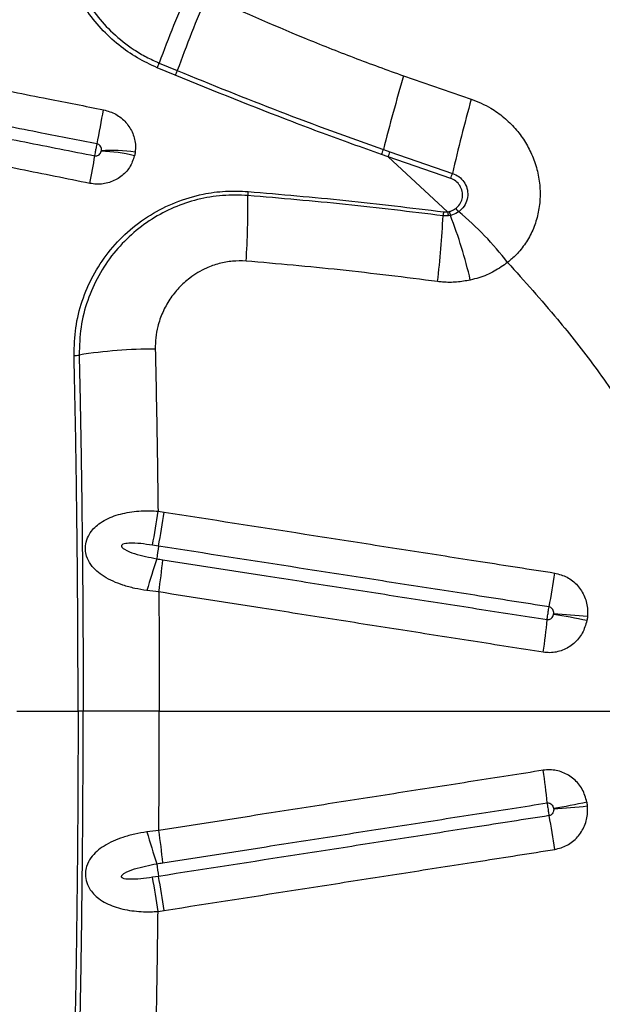
# Model space of a CAD drawing. Units: millimetres. Extents: x 188 to 343, y 160 to 316.
# Drawn here: x 247 to 249, y 197 to 199 of the extents above; entities that cross this region are included whole.
import ezdxf

# ---------------------------------------------------------------- set-up
doc = ezdxf.new("R2010")
doc.units = ezdxf.units.MM

msp = doc.modelspace()

# ---------------------------------------------------------------- linework, layer by layer
at = {"color": 7, "linetype": 'Continuous', "lineweight": 25}
for p, q in [((247.6914, 199.2184), (247.7371, 199.1993)), ((247.7321, 199.1875), (247.6863, 199.2066)), ((248.3087, 199.186), (248.4796, 199.1272)), ((248.2576, 198.9998), (248.2743, 198.9939)), ((248.2743, 198.9939), (248.4322, 198.9397)), ((248.2697, 198.9811), (248.253, 198.987)), ((248.2697, 198.9811), (248.4196, 198.8426)), ((248.4278, 198.9268), (248.2697, 198.9811)), ((248.4094, 198.8426), (248.4196, 198.8426)), ((248.4196, 198.8426), (248.4237, 198.8432)), ((248.4217, 198.8324), (248.4084, 198.8325)), ((248.427, 198.8333), (248.4217, 198.8324)), ((247.6885, 198.0863), (247.7038, 198.084)), ((247.6898, 197.9979), (247.6745, 198.0003)), ((247.6905, 197.8822), (247.6603, 197.8856)), ((247.3315, 197.5808), (247.4865, 197.5808)), ((247.4993, 197.5808), (247.4865, 197.5808)), ((247.6916, 197.5808), (249.1263, 197.5808)), ((247.6905, 197.2795), (247.6603, 197.2761)), ((247.6898, 197.1637), (247.6745, 197.1613)), ((247.6885, 197.0753), (247.7038, 197.0777))]:
    msp.add_line(p, q, dxfattribs=at)
for centre, radius, start, end in [((250.7258, 198.1094), 3.2307, 156.315, 159.9235), ((250.9233, 198.0483), 3.3877, 156.6953, 160.1384), ((247.4725, 199.3056), 0.2356, 335.1521, 338.2608), ((247.5064, 199.2902), 0.2481, 335.5392, 338.4923), ((252.7276, 197.8726), 4.6099, 163.4471, 165.8471), ((252.3007, 198.0623), 3.9667, 164.4272, 167.2209), ((239.3656, 200.605), 8.3224, 348.97867, 349.58432), ((247.538, 198.6267), 0.3689, 75.7109, 88.8817), ((247.5719, 198.619), 0.3789, 81.0745, 94.0042), ((247.7738, 199.1659), 0.5115, 339.5319, 341.0498), ((247.7863, 199.1617), 0.516, 339.5156, 341.027), ((244.6005, 199.4594), 2.9666, 349.413, 350.7803), ((248.006, 199.0769), 0.4477, 340.4122, 342.1497), ((248.0621, 198.8845), 0.1466, 176.3054, 180.2508), ((245.7246, 198.861), 2.191, 356.2592, 0.5961), ((248.6038, 198.82), 0.1957, 173.3526, 176.3221), ((248.4982, 198.854), 0.0794, 188.2883, 195.7626), ((248.4895, 198.8597), 0.0678, 194.0243, 202.9019), ((248.4796, 198.8826), 0.0504, 218.9672, 231.8395), ((247.9241, 198.217), 0.8165, 37.558, 50.0474), ((245.7058, 198.9717), 2.7062, 353.5231, 357.0518), ((247.3542, 198.4138), 1.1519, 12.8558, 21.3587), ((247.6804, 197.2819), 1.214, 89.9485, 99.0585), ((247.4766, 198.561), 0.0813, 269.8699, 278.9412), ((245.6675, 198.3703), 2.0408, 349.5556, 352.0024), ((245.6851, 198.3679), 2.0385, 349.5443, 351.9937), ((248.0571, 197.927), 0.374, 169.0735, 174.0071), ((251.0268, 196.8921), 3.5101, 162.1829, 163.5582), ((246.1684, 198.1066), 1.5386, 351.6103, 354.6631), ((246.8472, 198.1922), 1.8618, 349.238, 351.9034), ((248.3892, 195.9768), 1.8726, 78.2139, 80.8372), ((248.5569, 195.8034), 2.028, 83.8785, 86.303), ((247.1779, 197.9517), 1.5, 351.4986, 354.6734), ((247.1779, 197.21), 1.5, 5.3266, 8.5014), ((248.3892, 199.1848), 1.8726, 279.1628, 281.7861), ((248.5569, 199.3582), 2.028, 273.697, 276.1215), ((246.8472, 196.9695), 1.8618, 8.0966, 10.762), ((251.0268, 198.2696), 3.5101, 196.4418, 197.8171), ((246.1684, 197.055), 1.5386, 5.3369, 8.3897), ((248.0571, 197.2346), 0.374, 185.9929, 190.9265), ((245.6675, 196.7914), 2.0408, 7.9976, 10.4444), ((245.6851, 196.7938), 2.0385, 8.0063, 10.4557)]:
    msp.add_arc(centre, radius, start, end, dxfattribs=at)
for points, knots in [([(247.5001, 199.3896), (247.5104, 199.3729), (247.5314, 199.3389), (247.5744, 199.2921), (247.6182, 199.2574), (247.6585, 199.2333), (247.6804, 199.2233), (247.6914, 199.2184)], [0, 0, 0, 0, 0.233087, 0.472061, 0.730988, 0.865497, 1, 1, 1, 1]), ([(247.6863, 199.2066), (247.6694, 199.2146), (247.6351, 199.2306), (247.5874, 199.2642), (247.5435, 199.3051), (247.5107, 199.3461), (247.4946, 199.3732), (247.4887, 199.3831)], [0, 0, 0, 0, 0.202865, 0.410419, 0.636378, 0.86817, 1, 1, 1, 1]), ([(247.812, 199.3885), (247.8936, 199.3523), (248.016, 199.2979), (248.1824, 199.2318), (248.2666, 199.2012), (248.3087, 199.186)], [0, 0, 0, 0, 0.499494, 0.74975, 1, 1, 1, 1]), ([(246.5708, 199.2933), (246.6297, 199.2817), (246.7181, 199.2643), (246.8655, 199.2353), (246.9686, 199.215), (247.0717, 199.1947), (247.1306, 199.1831), (247.2043, 199.1686), (247.2632, 199.157), (247.3369, 199.1425), (247.4045, 199.1292), (247.4807, 199.1142), (247.5275, 199.105), (247.5509, 199.1004)], [0, 0, 0, 0, 0.180383, 0.270574, 0.450958, 0.496054, 0.586247, 0.631343, 0.721536, 0.766633, 0.856826, 0.928413, 1, 1, 1, 1]), ([(247.5345, 199.0139), (247.5111, 199.0186), (247.4644, 199.0278), (247.3881, 199.0428), (247.3205, 199.0562), (247.2469, 199.0707), (247.188, 199.0823), (247.1143, 199.0969), (247.0554, 199.1085), (246.9523, 199.1289), (246.8491, 199.1492), (246.7018, 199.1783), (246.6134, 199.1957), (246.5545, 199.2074)], [0, 0, 0, 0, 0.071586, 0.143172, 0.2333646, 0.2784608, 0.3686534, 0.4137496, 0.5039421, 0.5490383, 0.7294231, 0.8196154, 1, 1, 1, 1]), ([(247.7371, 199.1993), (247.8231, 199.1643), (247.9951, 199.0943), (248.1701, 199.0313), (248.2576, 198.9998)], [0, 0, 0, 0, 0.499718, 1, 1, 1, 1]), ([(246.5686, 199.1741), (246.6531, 199.1574), (246.7965, 199.129), (246.9988, 199.089), (247.1755, 199.054), (247.3521, 199.019), (247.4699, 198.9957), (247.5288, 198.9841)], [0, 0, 0, 0, 0.264042, 0.448029, 0.632018, 0.816008, 1, 1, 1, 1]), ([(248.253, 198.987), (248.2282, 198.996), (248.1532, 199.0228), (247.9786, 199.0877), (247.8307, 199.1476), (247.7321, 199.1875)], [0, 0, 0, 0, 0.1419024, 0.4279226, 1, 1, 1, 1]), ([(248.4796, 199.1272), (248.4964, 199.1203), (248.5259, 199.1084), (248.5625, 199.0817), (248.5911, 199.0539), (248.6146, 199.0225), (248.6333, 198.9879), (248.6465, 198.9502), (248.6535, 198.9103), (248.654, 198.8707), (248.6479, 198.8323), (248.6358, 198.796), (248.6174, 198.7626), (248.5957, 198.7352), (248.5787, 198.7209), (248.5714, 198.7148)], [0, 0, 0, 0, 0.1035488, 0.1814443, 0.2593546, 0.3342578, 0.4091632, 0.488738, 0.5673752, 0.6459951, 0.7208868, 0.7957528, 0.8699981, 0.9442129, 1, 1, 1, 1]), ([(247.5166, 198.9143), (247.4577, 198.9261), (247.34, 198.9497), (247.1633, 198.9851), (246.9866, 199.0205), (246.7844, 199.061), (246.641, 199.0897), (246.5564, 199.1067)], [0, 0, 0, 0, 0.18399, 0.367978, 0.551965, 0.735951, 1, 1, 1, 1]), ([(247.5509, 199.1004), (247.5615, 199.0972), (247.583, 199.0908), (247.6089, 199.0691), (247.6262, 199.0413), (247.6324, 199.0147), (247.6311, 198.9988), (247.6307, 198.9933)], [0, 0, 0, 0, 0.2188197, 0.4400686, 0.6617523, 0.8840982, 1, 1, 1, 1]), ([(247.5288, 198.9841), (247.5288, 198.9842), (247.5292, 198.9864), (247.53, 198.9906), (247.5314, 198.9984), (247.5329, 199.0061), (247.534, 199.0116), (247.5345, 199.0139)], [0, 0, 0, 0, 0.0234592, 0.3171046, 0.5008926, 0.794538, 1, 1, 1, 1]), ([(247.5288, 198.9841), (247.5296, 198.984), (247.5319, 198.9836), (247.536, 198.9843), (247.5403, 198.9868), (247.5436, 198.9906), (247.5446, 198.9938), (247.5452, 198.9954)], [0, 0, 0, 0, 0.102982, 0.311455, 0.528364, 0.758059, 1, 1, 1, 1]), ([(247.5455, 198.997), (247.5456, 198.9979), (247.5458, 199.0004), (247.5451, 199.0047), (247.5428, 199.0091), (247.5391, 199.0125), (247.536, 199.0135), (247.5345, 199.0139)], [0, 0, 0, 0, 0.125761, 0.360084, 0.581663, 0.793799, 1, 1, 1, 1]), ([(247.5452, 198.9954), (247.5452, 198.9957), (247.5453, 198.9962), (247.5454, 198.9967), (247.5455, 198.997)], [0, 0, 0, 0, 0.476928, 1, 1, 1, 1]), ([(247.6307, 198.9933), (247.6305, 198.9917), (247.63, 198.9886), (247.6293, 198.9856), (247.629, 198.9841)], [0, 0, 0, 0, 0.523221, 1, 1, 1, 1]), ([(247.629, 198.9841), (247.6255, 198.974), (247.6185, 198.9539), (247.5956, 198.9302), (247.5664, 198.9152), (247.5385, 198.9111), (247.5221, 198.9135), (247.5166, 198.9143)], [0, 0, 0, 0, 0.225597, 0.448702, 0.669872, 0.889883, 1, 1, 1, 1]), ([(248.4404, 198.8509), (248.4441, 198.8543), (248.4515, 198.8612), (248.4572, 198.8753), (248.4581, 198.8905), (248.4536, 198.9056), (248.4442, 198.9181), (248.4345, 198.9244), (248.4288, 198.9265), (248.4278, 198.9268)], [0, 0, 0, 0, 0.159986, 0.319263, 0.482286, 0.648532, 0.812862, 0.969908, 1, 1, 1, 1]), ([(248.4322, 198.9397), (248.4379, 198.9373), (248.4492, 198.9324), (248.4618, 198.9188), (248.4697, 198.9022), (248.4716, 198.8834), (248.467, 198.8646), (248.4581, 198.851), (248.4508, 198.8449), (248.4485, 198.843)], [0, 0, 0, 0, 0.147505, 0.294851, 0.444457, 0.60061, 0.761998, 0.925624, 1, 1, 1, 1]), ([(247.4764, 198.4797), (247.4771, 198.5031), (247.4784, 198.55), (247.4954, 198.618), (247.523, 198.682), (247.5614, 198.741), (247.6101, 198.7929), (247.6676, 198.836), (247.7321, 198.8684), (247.7965, 198.8876), (247.8584, 198.8961), (247.8966, 198.8946), (247.9158, 198.8939)], [0, 0, 0, 0, 0.103025, 0.20607, 0.309535, 0.413005, 0.519358, 0.625692, 0.730629, 0.835532, 0.917771, 1, 1, 1, 1]), ([(247.9158, 198.8939), (247.9981, 198.8868), (248.1629, 198.8726), (248.3272, 198.8526), (248.4094, 198.8426)], [0, 0, 0, 0, 0.4998457, 1, 1, 1, 1]), ([(247.9155, 198.8838), (247.894, 198.8845), (247.8512, 198.8859), (247.788, 198.8749), (247.728, 198.8547), (247.6714, 198.8249), (247.62, 198.786), (247.5744, 198.738), (247.5369, 198.6821), (247.5089, 198.6191), (247.4914, 198.5513), (247.4899, 198.5043), (247.4892, 198.4807)], [0, 0, 0, 0, 0.094828, 0.189675, 0.284328, 0.379005, 0.478333, 0.577676, 0.682233, 0.786786, 0.893404, 1, 1, 1, 1]), ([(248.4084, 198.8325), (248.3264, 198.8425), (248.1623, 198.8625), (247.9978, 198.8767), (247.9155, 198.8838)], [0, 0, 0, 0, 0.499846, 1, 1, 1, 1]), ([(248.4237, 198.8432), (248.4253, 198.8436), (248.4313, 198.8452), (248.4366, 198.8485), (248.4404, 198.8509)], [0, 0, 0, 0, 0.263464, 1, 1, 1, 1]), ([(248.4485, 198.843), (248.4432, 198.8397), (248.4365, 198.8355), (248.4287, 198.8337), (248.427, 198.8333)], [0, 0, 0, 0, 0.776876, 1, 1, 1, 1]), ([(247.9109, 198.7181), (247.8993, 198.7184), (247.8763, 198.7191), (247.8423, 198.7126), (247.8054, 198.6994), (247.7709, 198.6786), (247.7406, 198.6511), (247.7174, 198.6219), (247.6993, 198.589), (247.6879, 198.556), (247.682, 198.5247), (247.6816, 198.5055), (247.6815, 198.4959)], [0, 0, 0, 0, 0.094608, 0.188755, 0.282947, 0.418845, 0.522608, 0.626383, 0.732644, 0.83889, 0.919452, 1, 1, 1, 1]), ([(248.3947, 198.6664), (248.3126, 198.6767), (248.1516, 198.6969), (247.99, 198.7111), (247.9109, 198.7181)], [0, 0, 0, 0, 0.51028, 1, 1, 1, 1]), ([(248.5714, 198.7148), (248.5604, 198.707), (248.538, 198.6911), (248.5054, 198.6772), (248.4844, 198.6719), (248.4772, 198.6701)], [0, 0, 0, 0, 0.3884072, 0.7890899, 1, 1, 1, 1]), ([(248.5714, 198.7148), (248.614, 198.6674), (248.6904, 198.5821), (248.7933, 198.4519), (248.8507, 198.3674), (248.8794, 198.325)], [0, 0, 0, 0, 0.385142, 0.692078, 1, 1, 1, 1]), ([(248.4772, 198.6701), (248.4658, 198.668), (248.4426, 198.6639), (248.4147, 198.6641), (248.3988, 198.666), (248.3947, 198.6664)], [0, 0, 0, 0, 0.421805, 0.853736, 1, 1, 1, 1]), ([(247.6815, 198.4959), (247.6829, 198.4281), (247.6857, 198.2925), (247.6876, 198.1551), (247.6885, 198.0863)], [0, 0, 0, 0, 0.499369, 1, 1, 1, 1]), ([(247.4865, 197.5808), (247.4864, 197.6591), (247.4861, 197.8159), (247.484, 198.0444), (247.4809, 198.2663), (247.4779, 198.4085), (247.4764, 198.4797)], [0, 0, 0, 0, 0.259075, 0.518999, 0.759156, 1, 1, 1, 1]), ([(247.4892, 198.4807), (247.4903, 198.4318), (247.4924, 198.3339), (247.4949, 198.1855), (247.4968, 198.036), (247.4983, 197.8852), (247.4992, 197.7334), (247.4993, 197.6317), (247.4993, 197.5808)], [0, 0, 0, 0, 0.16548, 0.33096, 0.497344, 0.663727, 0.831748, 1, 1, 1, 1]), ([(247.6603, 197.8856), (247.6499, 197.8873), (247.6293, 197.8908), (247.6007, 197.8988), (247.5746, 197.9086), (247.5525, 197.9203), (247.5335, 197.9342), (247.518, 197.951), (247.5081, 197.9697), (247.5042, 197.9897), (247.506, 198.0093), (247.5138, 198.0278), (247.5253, 198.0427), (247.5396, 198.0553), (247.5571, 198.066), (247.5844, 198.0775), (247.6221, 198.0859), (247.66, 198.088), (247.6822, 198.0867), (247.6885, 198.0863)], [0, 0, 0, 0, 0.070604, 0.141196, 0.203147, 0.265047, 0.319688, 0.374154, 0.430715, 0.468558, 0.512641, 0.561238, 0.602157, 0.643202, 0.694455, 0.745785, 0.849722, 0.957299, 1, 1, 1, 1]), ([(247.7038, 198.084), (247.8222, 198.0655), (247.9997, 198.0378), (248.2365, 198.0008), (248.3844, 197.9777), (248.5357, 197.9541), (248.6279, 197.9397), (248.6904, 197.93)], [0, 0, 0, 0, 0.359885, 0.539829, 0.719775, 0.809748, 1, 1, 1, 1]), ([(247.6745, 198.0003), (247.6646, 198.0018), (247.6447, 198.0049), (247.6198, 198.0057), (247.6035, 198.0047), (247.598, 198.0016), (247.5968, 198.0004), (247.5963, 197.9992), (247.5962, 197.9979), (247.5967, 197.9963), (247.5988, 197.9932), (247.6092, 197.9859), (247.6384, 197.9755), (247.6663, 197.9699), (247.6851, 197.9661)], [0, 0, 0, 0, 0.169737, 0.338966, 0.424049, 0.436735, 0.445013, 0.451518, 0.458042, 0.466152, 0.479929, 0.520296, 0.676912, 1, 1, 1, 1]), ([(248.6762, 197.8445), (248.6137, 197.8543), (248.5216, 197.8686), (248.3703, 197.8921), (248.2224, 197.9151), (247.9857, 197.9519), (247.8082, 197.9795), (247.6898, 197.9979)], [0, 0, 0, 0, 0.19025, 0.280223, 0.460168, 0.640113, 1, 1, 1, 1]), ([(247.6851, 197.9661), (247.6851, 197.9661), (247.6901, 197.9652), (247.6952, 197.9644), (247.7003, 197.9635)], [0, 0, 0, 0, 0.000039, 1, 1, 1, 1]), ([(247.7003, 197.9635), (247.7874, 197.95), (247.9336, 197.9272), (248.139, 197.8953), (248.3165, 197.8676), (248.494, 197.84), (248.6122, 197.8216), (248.6714, 197.8124)], [0, 0, 0, 0, 0.268992, 0.451742, 0.634493, 0.817246, 1, 1, 1, 1]), ([(248.6904, 197.93), (248.7012, 197.9271), (248.7228, 197.9215), (248.7493, 197.8995), (248.7673, 197.8707), (248.7742, 197.8427), (248.7734, 197.8257), (248.7732, 197.8199)], [0, 0, 0, 0, 0.2189281, 0.4402302, 0.6621222, 0.8847372, 1, 1, 1, 1]), ([(247.6905, 197.8822), (247.6908, 197.832), (247.6915, 197.7317), (247.6916, 197.6311), (247.6916, 197.5808)], [0, 0, 0, 0, 0.499673, 1, 1, 1, 1]), ([(248.6614, 197.7299), (248.6023, 197.7392), (248.484, 197.7577), (248.3066, 197.7855), (248.1291, 197.8134), (247.9238, 197.8456), (247.7776, 197.8685), (247.6905, 197.8822)], [0, 0, 0, 0, 0.182754, 0.365506, 0.548257, 0.731007, 1, 1, 1, 1]), ([(248.6714, 197.8124), (248.6714, 197.8126), (248.6717, 197.8155), (248.6723, 197.8208), (248.6736, 197.8294), (248.6748, 197.8373), (248.6758, 197.8424), (248.6762, 197.8445)], [0, 0, 0, 0, 0.023269, 0.317015, 0.500865, 0.794611, 1, 1, 1, 1]), ([(248.6714, 197.8124), (248.6722, 197.8123), (248.6746, 197.8121), (248.6786, 197.8131), (248.6828, 197.816), (248.686, 197.8203), (248.6869, 197.8238), (248.6874, 197.8256)], [0, 0, 0, 0, 0.103697, 0.312003, 0.52867, 0.758215, 1, 1, 1, 1]), ([(248.6877, 197.8272), (248.6877, 197.8281), (248.6879, 197.8309), (248.6871, 197.8353), (248.6846, 197.8399), (248.6809, 197.8433), (248.6778, 197.8441), (248.6762, 197.8445)], [0, 0, 0, 0, 0.124973, 0.359529, 0.58138, 0.793664, 1, 1, 1, 1]), ([(248.6874, 197.8256), (248.6875, 197.8258), (248.6876, 197.8264), (248.6876, 197.8269), (248.6877, 197.8272)], [0, 0, 0, 0, 0.480203, 1, 1, 1, 1]), ([(248.7717, 197.81), (248.7685, 197.7991), (248.7621, 197.7773), (248.7399, 197.751), (248.7111, 197.7335), (248.6834, 197.7277), (248.6669, 197.7294), (248.6614, 197.7299)], [0, 0, 0, 0, 0.225475, 0.448511, 0.669472, 0.88922, 1, 1, 1, 1]), ([(248.7732, 197.8199), (248.773, 197.8181), (248.7726, 197.8148), (248.772, 197.8115), (248.7717, 197.81)], [0, 0, 0, 0, 0.519928, 1, 1, 1, 1]), ([(247.4865, 197.5808), (247.4864, 197.5026), (247.4861, 197.3458), (247.484, 197.1172), (247.4809, 196.8954), (247.4779, 196.7532), (247.4764, 196.6819)], [0, 0, 0, 0, 0.2590754, 0.5189993, 0.7591558, 1, 1, 1, 1]), ([(247.4892, 196.6809), (247.4903, 196.7299), (247.4924, 196.8278), (247.4949, 196.9762), (247.4968, 197.1256), (247.4983, 197.2764), (247.4992, 197.4283), (247.4993, 197.5299), (247.4993, 197.5808)], [0, 0, 0, 0, 0.16548, 0.33096, 0.497344, 0.663727, 0.831748, 1, 1, 1, 1]), ([(247.6916, 197.5808), (247.675, 197.5808), (247.6412, 197.5808), (247.5914, 197.5808), (247.543, 197.5808), (247.514, 197.5808), (247.4993, 197.5808)], [0, 0, 0, 0, 0.246648, 0.50045, 0.746668, 1, 1, 1, 1]), ([(247.6905, 197.2795), (247.6908, 197.3296), (247.6915, 197.43), (247.6916, 197.5305), (247.6916, 197.5808)], [0, 0, 0, 0, 0.499673, 1, 1, 1, 1]), ([(248.6614, 197.4317), (248.6023, 197.4225), (248.484, 197.4039), (248.3066, 197.3761), (248.1291, 197.3483), (247.9238, 197.3161), (247.7776, 197.2932), (247.6905, 197.2795)], [0, 0, 0, 0, 0.182754, 0.365506, 0.548257, 0.731007, 1, 1, 1, 1]), ([(248.7717, 197.3517), (248.7685, 197.3626), (248.7621, 197.3843), (248.7399, 197.4107), (248.7111, 197.4281), (248.6834, 197.434), (248.6669, 197.4323), (248.6614, 197.4317)], [0, 0, 0, 0, 0.225475, 0.448511, 0.669472, 0.88922, 1, 1, 1, 1]), ([(248.7732, 197.3418), (248.773, 197.3435), (248.7726, 197.3468), (248.772, 197.3501), (248.7717, 197.3517)], [0, 0, 0, 0, 0.519928, 1, 1, 1, 1]), ([(247.7003, 197.1981), (247.7874, 197.2117), (247.9336, 197.2344), (248.139, 197.2664), (248.3165, 197.294), (248.494, 197.3216), (248.6122, 197.34), (248.6714, 197.3492)], [0, 0, 0, 0, 0.268992, 0.451742, 0.634493, 0.817246, 1, 1, 1, 1]), ([(248.6714, 197.3492), (248.6722, 197.3493), (248.6746, 197.3495), (248.6786, 197.3485), (248.6828, 197.3457), (248.686, 197.3414), (248.6869, 197.3379), (248.6874, 197.3361)], [0, 0, 0, 0, 0.103697, 0.312003, 0.52867, 0.758215, 1, 1, 1, 1]), ([(248.6714, 197.3492), (248.6714, 197.349), (248.6717, 197.3461), (248.6723, 197.3409), (248.6736, 197.3323), (248.6748, 197.3243), (248.6758, 197.3192), (248.6762, 197.3171)], [0, 0, 0, 0, 0.023269, 0.317015, 0.500865, 0.794611, 1, 1, 1, 1]), ([(248.6877, 197.3345), (248.6877, 197.3335), (248.6879, 197.3308), (248.6871, 197.3263), (248.6846, 197.3218), (248.6809, 197.3184), (248.6778, 197.3175), (248.6762, 197.3171)], [0, 0, 0, 0, 0.124973, 0.359529, 0.58138, 0.793664, 1, 1, 1, 1]), ([(248.6874, 197.3361), (248.6875, 197.3358), (248.6876, 197.3353), (248.6876, 197.3347), (248.6877, 197.3345)], [0, 0, 0, 0, 0.480203, 1, 1, 1, 1]), ([(248.6904, 197.2317), (248.7012, 197.2345), (248.7228, 197.2402), (248.7493, 197.2622), (248.7673, 197.2909), (248.7742, 197.319), (248.7734, 197.336), (248.7732, 197.3418)], [0, 0, 0, 0, 0.2189281, 0.4402302, 0.6621222, 0.8847372, 1, 1, 1, 1]), ([(248.6762, 197.3171), (248.6137, 197.3074), (248.5216, 197.2931), (248.3703, 197.2695), (248.2224, 197.2465), (247.9857, 197.2097), (247.8082, 197.1821), (247.6898, 197.1637)], [0, 0, 0, 0, 0.19025, 0.280223, 0.460168, 0.640113, 1, 1, 1, 1]), ([(247.6603, 197.2761), (247.6499, 197.2743), (247.6293, 197.2708), (247.6007, 197.2629), (247.5746, 197.253), (247.5525, 197.2414), (247.5335, 197.2275), (247.518, 197.2107), (247.5081, 197.192), (247.5042, 197.172), (247.506, 197.1523), (247.5138, 197.1339), (247.5253, 197.1189), (247.5396, 197.1063), (247.5571, 197.0956), (247.5844, 197.0841), (247.6221, 197.0757), (247.66, 197.0736), (247.6822, 197.0749), (247.6885, 197.0753)], [0, 0, 0, 0, 0.070604, 0.141196, 0.203147, 0.265047, 0.319688, 0.374154, 0.430715, 0.468558, 0.512641, 0.561238, 0.602157, 0.643202, 0.694455, 0.745785, 0.849722, 0.957299, 1, 1, 1, 1]), ([(247.7038, 197.0777), (247.8222, 197.0962), (247.9997, 197.1239), (248.2365, 197.1608), (248.3844, 197.1839), (248.5357, 197.2075), (248.6279, 197.2219), (248.6904, 197.2317)], [0, 0, 0, 0, 0.359885, 0.539829, 0.719775, 0.809748, 1, 1, 1, 1]), ([(247.6745, 197.1613), (247.6646, 197.1598), (247.6447, 197.1568), (247.6198, 197.156), (247.6035, 197.157), (247.598, 197.1601), (247.5968, 197.1613), (247.5963, 197.1624), (247.5962, 197.1637), (247.5967, 197.1654), (247.5988, 197.1684), (247.6092, 197.1757), (247.6384, 197.1862), (247.6663, 197.1918), (247.6851, 197.1956)], [0, 0, 0, 0, 0.169737, 0.338966, 0.424049, 0.436735, 0.445013, 0.451518, 0.458042, 0.466152, 0.479929, 0.520296, 0.676912, 1, 1, 1, 1]), ([(247.6851, 197.1956), (247.6851, 197.1956), (247.6901, 197.1965), (247.6952, 197.1973), (247.7003, 197.1981)], [0, 0, 0, 0, 0.000039, 1, 1, 1, 1]), ([(247.6815, 196.6658), (247.6829, 196.7335), (247.6857, 196.8691), (247.6876, 197.0065), (247.6885, 197.0753)], [0, 0, 0, 0, 0.499369, 1, 1, 1, 1])]:
    msp.add_open_spline(points, degree=3, knots=knots, dxfattribs=at)

doc.saveas('drawing.dxf')
